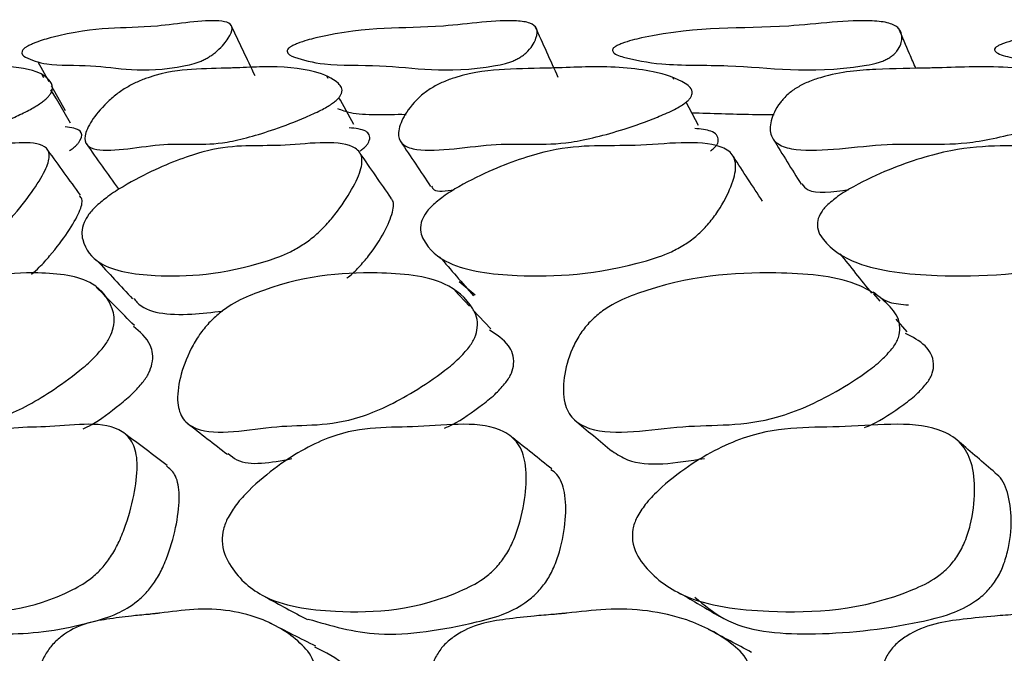
# Model space of a CAD drawing. Units: millimetres. Extents: x 18 to 1436, y 72 to 1488.
# Drawn here: x 564 to 567, y 286 to 288 of the extents above; entities that cross this region are included whole.
import ezdxf

# ---------------------------------------------------------------- set-up
doc = ezdxf.new("R2010")
doc.units = ezdxf.units.MM

msp = doc.modelspace()

# ---------------------------------------------------------------- linework, layer by layer
at = {"color": 7, "linetype": 'Continuous', "lineweight": 25}
for p, q in [((563.5731, 288.1395), (563.6117, 288.0704)), ((563.5949, 288.0835), (563.5887, 288.094)), ((564.5926, 288.0811), (564.5883, 288.0889)), ((565.8074, 288.0778), (565.804, 288.0843)), ((565.8939, 287.9153), (565.8502, 287.9974)), ((565.0538, 287.3678), (565.1095, 287.3211)), ((565.0898, 287.2813), (565.0382, 287.3363)), ((566.5326, 287.2991), (566.5099, 287.3249)), ((565.1646, 287.2017), (565.1017, 287.2686)), ((566.6274, 287.1912), (566.5883, 287.2357))]:
    msp.add_line(p, q, dxfattribs=at)
at = {"color": 7, "linetype": 'Continuous', "lineweight": 25, "flags": 128}
for points in [[(563.6883, 287.9244), (563.6385, 288.0092), (563.6195, 288.0416)], [(563.6204, 288.0549), (563.621, 288.0539), (563.6688, 287.9682)], [(564.6836, 287.9197), (564.6359, 288.0043), (564.6307, 288.0135)]]:
    msp.add_lwpolyline(points, dxfattribs=at)
at = {"color": 7, "linetype": 'Continuous', "lineweight": 25}
for points, knots in [([(563.5439, 288.1975), (563.5485, 288.1996), (563.5769, 288.2123), (563.781, 288.2703), (563.9082, 288.2445), (564.177, 288.2915), (564.2469, 288.2774), (564.2604, 288.2579), (564.2453, 288.2248), (564.2205, 288.1926), (564.1918, 288.1683), (564.1789, 288.1591), (564.1647, 288.1506), (564.1502, 288.1435), (564.136, 288.1377), (564.1149, 288.1308), (563.9373, 288.0938), (563.818, 288.1331), (563.6065, 288.1242), (563.5406, 288.1492), (563.5131, 288.1664), (563.52, 288.1808), (563.5245, 288.1855), (563.5296, 288.1894), (563.5339, 288.1922), (563.5388, 288.195), (563.5422, 288.1967), (563.5439, 288.1975)], [0, 0, 0, 0, 0.0041659, 0.0261894, 0.2438839, 0.3663778, 0.3988405, 0.4289666, 0.4631866, 0.4947081, 0.5002762, 0.5049517, 0.5091232, 0.5133232, 0.5176264, 0.5227076, 0.5358009, 0.753401, 0.8676294, 0.9504863, 0.9853005, 0.9902694, 0.9940031, 0.9955439, 0.9969803, 0.998428, 1, 1, 1, 1]), ([(564.4712, 288.1975), (564.4759, 288.1996), (564.5054, 288.2123), (564.7329, 288.2703), (564.9046, 288.2445), (565.212, 288.2915), (565.3041, 288.2774), (565.3299, 288.2579), (565.3266, 288.2248), (565.3104, 288.1926), (565.2856, 288.1683), (565.2737, 288.1591), (565.26, 288.1506), (565.2453, 288.1435), (565.2303, 288.1377), (565.2075, 288.1308), (565.0066, 288.0938), (564.8442, 288.1331), (564.5851, 288.1242), (564.4908, 288.1492), (564.4478, 288.1664), (564.4494, 288.1808), (564.4527, 288.1855), (564.4571, 288.1894), (564.4611, 288.1922), (564.4659, 288.195), (564.4694, 288.1967), (564.4712, 288.1975)], [0, 0, 0, 0, 0.004166, 0.026189, 0.243884, 0.366378, 0.39884, 0.428967, 0.463187, 0.494708, 0.500276, 0.504952, 0.509123, 0.513323, 0.517626, 0.522708, 0.535801, 0.753401, 0.867629, 0.950486, 0.985301, 0.990269, 0.994003, 0.995544, 0.99698, 0.998428, 1, 1, 1, 1]), ([(565.6105, 288.1975), (565.6153, 288.1996), (565.6456, 288.2123), (565.8942, 288.2703), (566.1088, 288.2445), (566.4514, 288.2915), (566.565, 288.2774), (566.6027, 288.2579), (566.6113, 288.2248), (566.6038, 288.1926), (566.5832, 288.1683), (566.5725, 288.1591), (566.5593, 288.1506), (566.5446, 288.1435), (566.529, 288.1377), (566.5047, 288.1308), (566.2825, 288.0938), (566.0788, 288.1331), (565.7747, 288.1242), (565.653, 288.1492), (565.595, 288.1664), (565.5911, 288.1808), (565.5932, 288.1855), (565.597, 288.1894), (565.6007, 288.1922), (565.6053, 288.195), (565.6087, 288.1967), (565.6105, 288.1975)], [0, 0, 0, 0, 0.004166, 0.026189, 0.243884, 0.366378, 0.39884, 0.428967, 0.463187, 0.494708, 0.500276, 0.504952, 0.509123, 0.513323, 0.517626, 0.522708, 0.535801, 0.753401, 0.867629, 0.950486, 0.985301, 0.990269, 0.994003, 0.995544, 0.99698, 0.998428, 1, 1, 1, 1]), ([(566.9504, 288.1975), (566.9553, 288.1996), (566.9859, 288.2123), (567.253, 288.2703), (567.5083, 288.2445), (567.8827, 288.2915), (568.0166, 288.2774), (568.0659, 288.2579), (568.0862, 288.2248), (568.0875, 288.1926), (568.0713, 288.1683), (568.0618, 288.1591), (568.0494, 288.1506), (568.0347, 288.1435), (568.0187, 288.1377), (567.9932, 288.1308), (567.752, 288.0938), (567.509, 288.1331), (567.1632, 288.1242), (567.0153, 288.1492), (566.9427, 288.1664), (566.9335, 288.1808), (566.9343, 288.1855), (566.9375, 288.1894), (566.9408, 288.1922), (566.9452, 288.195), (566.9486, 288.1967), (566.9504, 288.1975)], [0, 0, 0, 0, 0.004166, 0.026189, 0.243884, 0.366378, 0.39884, 0.428967, 0.463187, 0.494708, 0.500276, 0.504952, 0.509123, 0.513323, 0.517626, 0.522708, 0.535801, 0.753401, 0.867629, 0.950486, 0.985301, 0.990269, 0.994003, 0.995544, 0.99698, 0.998428, 1, 1, 1, 1]), ([(564.3362, 288.0902), (564.3222, 288.1199), (564.2941, 288.1792), (564.266, 288.2385), (564.2519, 288.2682)], [0, 0, 0, 0, 0.5, 1, 1, 1, 1]), ([(565.4013, 288.0848), (565.3879, 288.1144), (565.361, 288.1737), (565.3342, 288.2329), (565.3207, 288.2626)], [0, 0, 0, 0, 0.4999996, 1, 1, 1, 1]), ([(566.6574, 288.1163), (566.6501, 288.1333), (566.6301, 288.1799), (566.6101, 288.2265), (566.5973, 288.2562)], [0, 0, 0, 0, 0.363384, 1, 1, 1, 1]), ([(563.579, 287.9913), (563.5734, 287.9877), (563.561, 287.9799), (563.5309, 287.9635), (563.4711, 287.9349), (563.3634, 287.8903), (563.1941, 287.8371), (563.0795, 287.8655), (562.8949, 287.8148), (562.8493, 287.8441), (562.8532, 287.8779), (562.8894, 287.9304), (562.9386, 287.982), (562.9853, 288.02), (563.0113, 288.0381), (563.0296, 288.0496), (563.0476, 288.0598), (563.0725, 288.0725), (563.153, 288.1057), (563.2367, 288.1143), (563.308, 288.1164), (563.3746, 288.1191), (563.4647, 288.1253), (563.5645, 288.1142), (563.6188, 288.0769), (563.6289, 288.0437), (563.6132, 288.0203), (563.6045, 288.0109), (563.593, 288.001), (563.5836, 287.9945), (563.579, 287.9913)], [0, 0, 0, 0, 0.004998, 0.01104, 0.027025, 0.063069, 0.12783, 0.245902, 0.371475, 0.403214, 0.432532, 0.466196, 0.499176, 0.512634, 0.518341, 0.523681, 0.528806, 0.534253, 0.546864, 0.615154, 0.692165, 0.703117, 0.7529, 0.868418, 0.946779, 0.980864, 0.98655, 0.991394, 0.995727, 1, 1, 1, 1]), ([(564.6052, 287.9913), (564.5996, 287.9877), (564.5873, 287.9799), (564.5561, 287.9635), (564.4926, 287.9349), (564.3751, 287.8903), (564.1828, 287.8371), (564.0286, 287.8655), (563.8126, 287.8148), (563.7425, 287.8441), (563.7341, 287.8779), (563.7587, 287.9304), (563.7996, 287.982), (563.8423, 288.02), (563.8674, 288.0381), (563.8856, 288.0496), (563.904, 288.0598), (563.9301, 288.0725), (564.018, 288.1057), (564.1215, 288.1143), (564.2118, 288.1164), (564.2952, 288.1191), (564.4066, 288.1253), (564.5372, 288.1142), (564.6208, 288.0769), (564.6468, 288.0437), (564.6364, 288.0203), (564.6292, 288.0109), (564.6189, 288.001), (564.6098, 287.9945), (564.6052, 287.9913)], [0, 0, 0, 0, 0.004998, 0.01104, 0.027025, 0.063069, 0.12783, 0.245902, 0.371475, 0.403214, 0.432532, 0.466196, 0.499176, 0.512634, 0.518341, 0.523681, 0.528806, 0.534253, 0.546864, 0.615154, 0.692165, 0.703117, 0.7529, 0.868418, 0.946779, 0.980864, 0.98655, 0.991394, 0.995727, 1, 1, 1, 1]), ([(565.8423, 287.9913), (565.8367, 287.9877), (565.8245, 287.9799), (565.7927, 287.9635), (565.7261, 287.9349), (565.5999, 287.8903), (565.3866, 287.8371), (565.1944, 287.8655), (564.9491, 287.8148), (564.8554, 287.8441), (564.8346, 287.8779), (564.8476, 287.9304), (564.8796, 287.982), (564.918, 288.02), (564.9419, 288.0381), (564.9598, 288.0496), (564.9784, 288.0598), (565.0055, 288.0725), (565.0998, 288.1057), (565.222, 288.1143), (565.3304, 288.1164), (565.4298, 288.1191), (565.5613, 288.1253), (565.7213, 288.1142), (565.8335, 288.0769), (565.875, 288.0437), (565.8701, 288.0203), (565.8646, 288.0109), (565.8554, 288.001), (565.8466, 287.9945), (565.8423, 287.9913)], [0, 0, 0, 0, 0.004998, 0.01104, 0.027025, 0.063069, 0.12783, 0.245902, 0.371475, 0.403214, 0.432532, 0.466196, 0.499176, 0.512634, 0.518341, 0.523681, 0.528806, 0.534253, 0.546864, 0.615154, 0.692165, 0.703117, 0.7529, 0.868418, 0.946779, 0.980864, 0.98655, 0.991394, 0.995727, 1, 1, 1, 1]), ([(567.2774, 287.9913), (567.272, 287.9877), (567.26, 287.9799), (567.2278, 287.9635), (567.1589, 287.9349), (567.0253, 287.8903), (566.7932, 287.8371), (566.565, 287.8655), (566.293, 287.8148), (566.1765, 287.8441), (566.1436, 287.8779), (566.1447, 287.9304), (566.1676, 287.982), (566.2012, 288.02), (566.2237, 288.0381), (566.2411, 288.0496), (566.2597, 288.0598), (566.2875, 288.0725), (566.3872, 288.1057), (566.527, 288.1143), (566.6523, 288.1164), (566.7667, 288.1191), (566.917, 288.1253), (567.1048, 288.1142), (567.2443, 288.0769), (567.3009, 288.0437), (567.3016, 288.0203), (567.2978, 288.0109), (567.2899, 288.001), (567.2815, 287.9945), (567.2774, 287.9913)], [0, 0, 0, 0, 0.004998, 0.01104, 0.027025, 0.063069, 0.12783, 0.245902, 0.371475, 0.403214, 0.432532, 0.466196, 0.499176, 0.512634, 0.518341, 0.523681, 0.528806, 0.534253, 0.546864, 0.615154, 0.692165, 0.703117, 0.7529, 0.868418, 0.946779, 0.980864, 0.98655, 0.991394, 0.995727, 1, 1, 1, 1]), ([(564.6264, 287.9755), (564.6405, 287.9701), (564.6949, 287.9492), (564.7974, 287.956), (564.8665, 287.9548), (564.8672, 287.9548)], [0, 0, 0, 0, 0.257981, 0.992558, 1, 1, 1, 1]), ([(565.8698, 287.9606), (565.9397, 287.9584), (566.0334, 287.9553), (566.1344, 287.9541), (566.1601, 287.9538)], [0, 0, 0, 0, 0.745329, 1, 1, 1, 1]), ([(563.6841, 287.8269), (563.6885, 287.83), (563.6975, 287.8362), (563.7084, 287.8457), (563.7165, 287.8547), (563.7307, 287.877), (563.7251, 287.9043), (563.6903, 287.9082), (563.6692, 287.9105)], [0, 0, 0, 0, 0.039155, 0.078953, 0.123871, 0.177098, 0.500427, 1, 1, 1, 1]), ([(564.7054, 287.8269), (564.7097, 287.83), (564.7184, 287.8362), (564.7282, 287.8457), (564.7348, 287.8547), (564.7437, 287.877), (564.7287, 287.9017), (564.6891, 287.9054), (564.6673, 287.9075)], [0, 0, 0, 0, 0.0435828, 0.0878807, 0.1378775, 0.1971225, 0.55701, 1, 1, 1, 1]), ([(565.9363, 287.8269), (565.9405, 287.83), (565.9489, 287.8362), (565.9576, 287.8457), (565.9626, 287.8547), (565.966, 287.8769), (565.9439, 287.8996), (565.9015, 287.9031), (565.8806, 287.9049)], [0, 0, 0, 0, 0.048172, 0.097134, 0.152396, 0.217879, 0.615662, 1, 1, 1, 1]), ([(562.8203, 287.6337), (562.8335, 287.6448), (562.8637, 287.6703), (562.9318, 287.7151), (563.0467, 287.7792), (563.2404, 287.856), (563.3785, 287.8329), (563.5803, 287.872), (563.6187, 287.8169), (563.6058, 287.7657), (563.5617, 287.6936), (563.5076, 287.6216), (563.4552, 287.5636), (563.4149, 287.5259), (563.3738, 287.4949), (563.32, 287.4624), (563.1399, 287.392), (562.9489, 287.3781), (562.7823, 287.4098), (562.7477, 287.4908), (562.7579, 287.5557), (562.7861, 287.5978), (562.8047, 287.6188), (562.8151, 287.6288), (562.8203, 287.6337)], [0, 0, 0, 0, 0.012223, 0.028024, 0.062742, 0.126396, 0.246119, 0.37239, 0.403538, 0.433027, 0.46691, 0.499804, 0.514233, 0.526698, 0.53854, 0.55182, 0.579519, 0.751963, 0.869479, 0.944332, 0.977694, 0.989533, 0.994815, 1, 1, 1, 1]), ([(563.7796, 287.6337), (563.7927, 287.6448), (563.8229, 287.6703), (563.8944, 287.7151), (564.0178, 287.7792), (564.2343, 287.856), (564.4137, 287.8329), (564.6491, 287.872), (564.7133, 287.8169), (564.7129, 287.7657), (564.6798, 287.6936), (564.6332, 287.6216), (564.5844, 287.5636), (564.5447, 287.5259), (564.5023, 287.4949), (564.4448, 287.4624), (564.2421, 287.392), (564.0108, 287.3781), (563.7959, 287.4098), (563.7306, 287.4908), (563.7246, 287.5557), (563.7474, 287.5978), (563.7645, 287.6188), (563.7746, 287.6288), (563.7796, 287.6337)], [0, 0, 0, 0, 0.012223, 0.028024, 0.062742, 0.126396, 0.246119, 0.37239, 0.403538, 0.433027, 0.46691, 0.499804, 0.514233, 0.526698, 0.53854, 0.55182, 0.579519, 0.751963, 0.869479, 0.944332, 0.977694, 0.989533, 0.994815, 1, 1, 1, 1]), ([(564.9581, 287.6337), (564.9711, 287.6448), (565.0009, 287.6703), (565.0751, 287.7151), (565.2058, 287.7792), (565.4427, 287.856), (565.6617, 287.8329), (565.9282, 287.872), (566.0175, 287.8169), (566.0297, 287.7657), (566.0079, 287.6936), (565.9694, 287.6216), (565.9245, 287.5636), (565.886, 287.5259), (565.8427, 287.4949), (565.7819, 287.4624), (565.5588, 287.392), (565.2895, 287.3781), (565.0285, 287.4098), (564.9332, 287.4908), (564.9111, 287.5557), (564.9284, 287.5978), (564.9437, 287.6188), (564.9533, 287.6288), (564.9581, 287.6337)], [0, 0, 0, 0, 0.012223, 0.028024, 0.062742, 0.126396, 0.246119, 0.37239, 0.403538, 0.433027, 0.46691, 0.499804, 0.514233, 0.526698, 0.53854, 0.55182, 0.579519, 0.751963, 0.869479, 0.944332, 0.977694, 0.989533, 0.994815, 1, 1, 1, 1]), ([(566.1566, 287.8672), (566.1729, 287.8409), (566.2055, 287.7884), (566.238, 287.7358), (566.2543, 287.7096)], [0, 0, 0, 0, 0.5, 1, 1, 1, 1]), ([(566.3438, 287.6337), (566.3565, 287.6448), (566.3856, 287.6703), (566.4617, 287.7151), (566.5983, 287.7792), (566.8533, 287.856), (567.1096, 287.8329), (567.4046, 287.872), (567.518, 287.8169), (567.5426, 287.7657), (567.5324, 287.6936), (567.5024, 287.6216), (567.462, 287.5636), (567.4249, 287.5259), (567.3812, 287.4949), (567.3178, 287.4624), (567.0764, 287.392), (566.772, 287.3781), (566.4675, 287.4098), (566.3433, 287.4908), (566.3053, 287.5557), (566.3168, 287.5978), (566.3302, 287.6188), (566.3393, 287.6288), (566.3438, 287.6337)], [0, 0, 0, 0, 0.012223, 0.028024, 0.062742, 0.126396, 0.246119, 0.37239, 0.403538, 0.433027, 0.46691, 0.499804, 0.514233, 0.526698, 0.53854, 0.55182, 0.579519, 0.751963, 0.869479, 0.944332, 0.977694, 0.989533, 0.994815, 1, 1, 1, 1]), ([(563.7231, 287.671), (563.704, 287.6973), (563.666, 287.7499), (563.6279, 287.8025), (563.6089, 287.8288)], [0, 0, 0, 0, 0.499999, 1, 1, 1, 1]), ([(563.7439, 287.851), (563.7624, 287.8248), (563.7995, 287.7725), (563.8366, 287.7201), (563.8551, 287.6939)], [0, 0, 0, 0, 0.5, 1, 1, 1, 1]), ([(564.848, 287.8587), (564.8655, 287.8325), (564.9005, 287.7801), (564.9355, 287.7276), (564.953, 287.7014)], [0, 0, 0, 0, 0.5, 1, 1, 1, 1]), ([(564.8147, 287.6606), (564.7965, 287.6868), (564.7602, 287.7392), (564.7239, 287.7916), (564.7058, 287.8179)], [0, 0, 0, 0, 0.4999989, 1, 1, 1, 1]), ([(566.119, 287.6495), (566.1019, 287.6757), (566.0677, 287.7279), (566.0336, 287.7802), (566.0165, 287.8063)], [0, 0, 0, 0, 0.499999, 1, 1, 1, 1]), ([(564.9563, 287.7032), (564.9584, 287.6983), (564.9662, 287.6801), (565.0067, 287.6861), (565.0363, 287.6905)], [0, 0, 0, 0, 0.267687, 1, 1, 1, 1]), ([(566.2571, 287.7111), (566.2632, 287.7032), (566.2869, 287.6724), (566.3645, 287.6829), (566.4225, 287.6907)], [0, 0, 0, 0, 0.25345, 1, 1, 1, 1]), ([(563.5516, 287.3933), (563.5607, 287.4014), (563.5842, 287.4224), (563.6308, 287.4752), (563.6823, 287.5439), (563.7215, 287.6118), (563.7332, 287.6539), (563.723, 287.6652), (563.7197, 287.6689)], [0, 0, 0, 0, 0.06671, 0.173041, 0.416635, 0.670126, 0.893518, 1, 1, 1, 1]), ([(564.6583, 287.3796), (564.6603, 287.381), (564.6756, 287.3919), (564.7036, 287.4199), (564.7503, 287.4747), (564.7943, 287.5443), (564.8217, 287.6111), (564.8257, 287.6495), (564.8144, 287.6588), (564.8132, 287.6598)], [0, 0, 0, 0, 0.014758, 0.110593, 0.221294, 0.474897, 0.738804, 0.971376, 1, 1, 1, 1]), ([(564.9846, 287.4547), (565.0044, 287.4318), (565.0441, 287.386), (565.0837, 287.3401), (565.1035, 287.3172)], [0, 0, 0, 0, 0.500002, 1, 1, 1, 1]), ([(566.3908, 287.4654), (566.4092, 287.4424), (566.446, 287.3963), (566.4828, 287.3502), (566.5011, 287.3271)], [0, 0, 0, 0, 0.500001, 1, 1, 1, 1]), ([(563.7798, 287.443), (563.8009, 287.4203), (563.8431, 287.3747), (563.8852, 287.3292), (563.9063, 287.3064)], [0, 0, 0, 0, 0.5000034, 1, 1, 1, 1]), ([(563.8031, 287.1361), (563.7917, 287.123), (563.7656, 287.093), (563.7014, 287.0388), (563.5898, 286.9584), (563.3908, 286.8527), (563.2029, 286.8745), (562.9962, 286.8158), (562.9263, 286.8798), (562.9173, 286.9411), (562.938, 287.028), (562.9754, 287.112), (563.0178, 287.1786), (563.0532, 287.2221), (563.0918, 287.2586), (563.1449, 287.2976), (563.3328, 287.3875), (563.5458, 287.4072), (563.7593, 287.3837), (563.8316, 287.2987), (563.8465, 287.2263), (563.83, 287.1781), (563.8161, 287.1536), (563.8074, 287.1419), (563.8031, 287.1361)], [0, 0, 0, 0, 0.012183, 0.027947, 0.062625, 0.126509, 0.246331, 0.373035, 0.404234, 0.433491, 0.46709, 0.500257, 0.51512, 0.527783, 0.539704, 0.55284, 0.580346, 0.752186, 0.869616, 0.944252, 0.977519, 0.989419, 0.994753, 1, 1, 1, 1]), ([(565.0874, 287.1361), (565.0761, 287.123), (565.0502, 287.093), (564.983, 287.0388), (564.8635, 286.9584), (564.6431, 286.8527), (564.4155, 286.8745), (564.1754, 286.8158), (564.0806, 286.8798), (564.0596, 286.9411), (564.0696, 287.028), (564.0996, 287.112), (564.1382, 287.1786), (564.1726, 287.2221), (564.2121, 287.2586), (564.2686, 287.2976), (564.4779, 287.3875), (564.7304, 287.4072), (564.9903, 287.3837), (565.0925, 287.2987), (565.1232, 287.2263), (565.112, 287.1781), (565.0997, 287.1536), (565.0915, 287.1419), (565.0874, 287.1361)], [0, 0, 0, 0, 0.012183, 0.027947, 0.062625, 0.126509, 0.246331, 0.373035, 0.404234, 0.433491, 0.46709, 0.500257, 0.51512, 0.527783, 0.539704, 0.55284, 0.580346, 0.752186, 0.869616, 0.944252, 0.977519, 0.989419, 0.994753, 1, 1, 1, 1]), ([(566.5774, 287.1361), (566.5664, 287.123), (566.541, 287.093), (566.4715, 287.0388), (566.3453, 286.9584), (566.1057, 286.8527), (565.8407, 286.8745), (565.5699, 286.8158), (565.4511, 286.8798), (565.4182, 286.9411), (565.4176, 287.028), (565.4397, 287.112), (565.4742, 287.1786), (565.5072, 287.2221), (565.5473, 287.2586), (565.6066, 287.2976), (565.8351, 287.3875), (566.1245, 287.4072), (566.4281, 287.3837), (566.5592, 287.2987), (566.6053, 287.2263), (566.5996, 287.1781), (566.5891, 287.1536), (566.5813, 287.1419), (566.5774, 287.1361)], [0, 0, 0, 0, 0.012183, 0.027947, 0.062625, 0.126509, 0.246331, 0.373035, 0.404234, 0.433491, 0.46709, 0.500257, 0.51512, 0.527783, 0.539704, 0.55284, 0.580346, 0.752186, 0.869616, 0.944252, 0.977519, 0.989419, 0.994753, 1, 1, 1, 1]), ([(563.9124, 287.2129), (563.89, 287.2354), (563.8454, 287.2805), (563.8008, 287.3257), (563.7785, 287.3483)], [0, 0, 0, 0, 0.499997, 1, 1, 1, 1]), ([(563.9102, 287.3085), (563.9137, 287.304), (563.9494, 287.2572), (564.0614, 287.2454), (564.1855, 287.2597), (564.222, 287.2639)], [0, 0, 0, 0, 0.070401, 0.726314, 1, 1, 1, 1]), ([(566.508, 287.3319), (566.5246, 287.3174), (566.5544, 287.2915), (566.6076, 287.2872), (566.6311, 287.2854)], [0, 0, 0, 0, 0.556803, 1, 1, 1, 1]), ([(563.9412, 287.0124), (563.9453, 287.0179), (563.9536, 287.0291), (563.9667, 287.0526), (563.9817, 287.0988), (563.9674, 287.1617), (563.932, 287.191), (563.909, 287.2101)], [0, 0, 0, 0, 0.043337, 0.087474, 0.186787, 0.468987, 1, 1, 1, 1]), ([(565.2171, 287.0124), (565.2211, 287.0179), (565.229, 287.0291), (565.2405, 287.0526), (565.2502, 287.0987), (565.2257, 287.1552), (565.1843, 287.1811), (565.1594, 287.1968)], [0, 0, 0, 0, 0.04832, 0.097532, 0.208264, 0.522912, 1, 1, 1, 1]), ([(566.6976, 287.0124), (566.7013, 287.0179), (566.7087, 287.0291), (566.7186, 287.0526), (566.7228, 287.0987), (566.6909, 287.1496), (566.6459, 287.1726), (566.6215, 287.1852)], [0, 0, 0, 0, 0.053669, 0.10833, 0.231321, 0.580803, 1, 1, 1, 1]), ([(563.7321, 286.8498), (563.7421, 286.8546), (563.7817, 286.8738), (563.8428, 286.9202), (563.9049, 286.9711), (563.9302, 286.9999), (563.9412, 287.0124)], [0, 0, 0, 0, 0.158944, 0.627651, 0.838673, 1, 1, 1, 1]), ([(565.0015, 286.8525), (565.0107, 286.8565), (565.053, 286.875), (565.1158, 286.9203), (565.1811, 286.9711), (565.2062, 286.9999), (565.2171, 287.0124)], [0, 0, 0, 0, 0.134928, 0.617019, 0.834066, 1, 1, 1, 1]), ([(566.4771, 286.8545), (566.4856, 286.8579), (566.5302, 286.8759), (566.5945, 286.9203), (566.6621, 286.9711), (566.6869, 286.9999), (566.6976, 287.0124)], [0, 0, 0, 0, 0.116113, 0.608689, 0.830458, 1, 1, 1, 1]), ([(563.0196, 286.5388), (563.029, 286.5542), (563.0503, 286.589), (563.1072, 286.6526), (563.2114, 286.7456), (563.4111, 286.8656), (563.6111, 286.8454), (563.8312, 286.8855), (563.911, 286.8031), (563.9264, 286.7315), (563.916, 286.6327), (563.8917, 286.5355), (563.8615, 286.4576), (563.8343, 286.4062), (563.8019, 286.363), (563.7544, 286.3169), (563.5688, 286.2127), (563.3373, 286.1969), (563.1062, 286.2336), (563.0143, 286.3432), (562.9894, 286.4324), (562.999, 286.4893), (563.0092, 286.5181), (563.0161, 286.5319), (563.0196, 286.5388)], [0, 0, 0, 0, 0.012499, 0.02823, 0.062624, 0.126395, 0.246577, 0.372936, 0.404099, 0.433626, 0.467389, 0.500659, 0.515715, 0.528599, 0.540658, 0.5538, 0.580948, 0.752337, 0.869947, 0.94357, 0.976838, 0.989058, 0.994583, 1, 1, 1, 1]), ([(564.0978, 286.8704), (564.1214, 286.8522), (564.1686, 286.8156), (564.2157, 286.779), (564.2393, 286.7607)], [0, 0, 0, 0, 0.500001, 1, 1, 1, 1]), ([(564.2413, 286.5388), (564.2507, 286.5542), (564.2719, 286.589), (564.3319, 286.6526), (564.4441, 286.7456), (564.6653, 286.8656), (564.9053, 286.8454), (565.1588, 286.8855), (565.2632, 286.8031), (565.2902, 286.7315), (565.2898, 286.6327), (565.2722, 286.5355), (565.2451, 286.4576), (565.2185, 286.4062), (565.185, 286.363), (565.1339, 286.3169), (564.9267, 286.2127), (564.6559, 286.1969), (564.3786, 286.2336), (564.2577, 286.3432), (564.2179, 286.4324), (564.2227, 286.4893), (564.2315, 286.5181), (564.2381, 286.5319), (564.2413, 286.5388)], [0, 0, 0, 0, 0.012499, 0.02823, 0.062624, 0.126395, 0.246577, 0.372936, 0.404099, 0.433626, 0.467389, 0.500659, 0.515715, 0.528599, 0.540658, 0.5538, 0.580948, 0.752337, 0.869947, 0.94357, 0.976838, 0.989058, 0.994583, 1, 1, 1, 1]), ([(565.4586, 286.8814), (565.4806, 286.863), (565.5246, 286.8263), (565.5686, 286.7896), (565.5906, 286.7712)], [0, 0, 0, 0, 0.5000008, 1, 1, 1, 1]), ([(565.6776, 286.5388), (565.6869, 286.5542), (565.7078, 286.589), (565.7702, 286.6526), (565.8893, 286.7456), (566.1297, 286.8656), (566.4071, 286.8454), (566.6915, 286.8855), (566.8193, 286.8031), (566.8578, 286.7315), (566.8674, 286.6327), (566.8567, 286.5355), (566.8329, 286.4576), (566.8072, 286.4062), (566.7729, 286.363), (566.7187, 286.3169), (566.4922, 286.2127), (566.1849, 286.1969), (565.8641, 286.2336), (565.7155, 286.3432), (565.6612, 286.4324), (565.6611, 286.4893), (565.6683, 286.5181), (565.6745, 286.5319), (565.6776, 286.5388)], [0, 0, 0, 0, 0.012499, 0.02823, 0.062624, 0.126395, 0.246577, 0.372936, 0.404099, 0.433626, 0.467389, 0.500659, 0.515715, 0.528599, 0.540658, 0.5538, 0.580948, 0.752337, 0.869947, 0.94357, 0.976838, 0.989058, 0.994583, 1, 1, 1, 1]), ([(564.0273, 286.7218), (564.0027, 286.7403), (563.9534, 286.7773), (563.9042, 286.8144), (563.8795, 286.8329)], [0, 0, 0, 0, 0.499997, 1, 1, 1, 1]), ([(565.3787, 286.7091), (565.3556, 286.7275), (565.3094, 286.7643), (565.2632, 286.8012), (565.2401, 286.8196)], [0, 0, 0, 0, 0.499998, 1, 1, 1, 1]), ([(566.9366, 286.6952), (566.9152, 286.7135), (566.8726, 286.7501), (566.8299, 286.7867), (566.8086, 286.805)], [0, 0, 0, 0, 0.499998, 1, 1, 1, 1]), ([(564.2419, 286.7632), (564.2516, 286.7553), (564.3015, 286.7147), (564.392, 286.7318), (564.465, 286.7455)], [0, 0, 0, 0, 0.193806, 1, 1, 1, 1]), ([(565.5916, 286.7717), (565.6087, 286.7606), (565.6873, 286.7095), (565.8148, 286.7301), (565.9146, 286.7463)], [0, 0, 0, 0, 0.217251, 1, 1, 1, 1]), ([(563.1687, 286.2886), (563.1953, 286.2495), (563.2648, 286.1477), (563.4755, 286.1174), (563.6864, 286.1482), (563.8435, 286.1944), (563.9104, 286.2322), (563.9569, 286.2758), (563.9883, 286.3171), (564.0146, 286.3662), (564.0433, 286.4406), (564.0656, 286.5336), (564.0733, 286.627), (564.0592, 286.6912), (564.0354, 286.7111), (564.0249, 286.7198)], [0, 0, 0, 0, 0.131247, 0.342011, 0.583782, 0.649679, 0.698006, 0.721131, 0.742098, 0.764294, 0.790211, 0.847744, 0.906683, 0.958837, 1, 1, 1, 1]), ([(564.5226, 286.1819), (564.6023, 286.1585), (564.7767, 286.1073), (565.026, 286.149), (565.2051, 286.1943), (565.2798, 286.2322), (565.3299, 286.2758), (565.3626, 286.3171), (565.3882, 286.3662), (565.4139, 286.4406), (565.4298, 286.5338), (565.4272, 286.6265), (565.407, 286.6847), (565.383, 286.7013), (565.3757, 286.7064)], [0, 0, 0, 0, 0.241544, 0.528266, 0.606415, 0.663727, 0.691152, 0.716017, 0.742339, 0.773076, 0.841305, 0.911202, 0.973052, 1, 1, 1, 1]), ([(565.8814, 286.2585), (565.9138, 286.2312), (566.0191, 286.1424), (566.2947, 286.1188), (566.5711, 286.1481), (566.7714, 286.1944), (566.853, 286.2322), (566.9062, 286.2758), (566.9398, 286.3171), (566.9646, 286.3662), (566.9871, 286.4406), (566.9965, 286.534), (566.9832, 286.6258), (566.9595, 286.6791), (566.9374, 286.6928), (566.9351, 286.6943)], [0, 0, 0, 0, 0.100864, 0.328152, 0.588879, 0.659942, 0.712059, 0.736997, 0.759608, 0.783544, 0.811493, 0.873537, 0.937097, 0.993339, 1, 1, 1, 1]), ([(565.8299, 286.2721), (565.8528, 286.2588), (565.8985, 286.2321), (565.9442, 286.2053), (565.9671, 286.192)], [0, 0, 0, 0, 0.500005, 1, 1, 1, 1]), ([(564.3717, 286.2597), (564.3965, 286.2464), (564.4461, 286.2198), (564.4958, 286.1932), (564.5206, 286.1799)], [0, 0, 0, 0, 0.5000016, 1, 1, 1, 1]), ([(564.5391, 285.9504), (564.536, 285.9439), (564.5291, 285.9297), (564.5085, 285.9003), (564.4616, 285.8491), (564.3645, 285.77), (564.2323, 285.7004), (564.1351, 285.6906), (564.0468, 285.6884), (563.9118, 285.6922), (563.7432, 285.6338), (563.6289, 285.6935), (563.5862, 285.7557), (563.5651, 285.8478), (563.5636, 285.9385), (563.5774, 286.0051), (563.5894, 286.0372), (563.6033, 286.0648), (563.6264, 286.0959), (563.7022, 286.1611), (563.7953, 286.1793), (563.8925, 286.1917), (563.9459, 286.1967), (563.9722, 286.1993), (563.9801, 286.2002), (563.9825, 286.2004), (563.9836, 286.2005), (563.984, 286.2006), (563.9856, 286.2008), (563.9917, 286.2015), (564.0368, 286.2066), (564.1702, 286.226), (564.345, 286.2009), (564.4806, 286.1186), (564.54, 286.049), (564.5487, 286.005), (564.5489, 285.987), (564.546, 285.9684), (564.5414, 285.9564), (564.5391, 285.9504)], [0, 0, 0, 0, 0.005294, 0.011497, 0.02738, 0.062876, 0.127286, 0.186152, 0.189398, 0.245942, 0.371629, 0.403181, 0.432656, 0.466485, 0.499125, 0.512665, 0.518562, 0.52416, 0.535184, 0.548143, 0.615745, 0.654817, 0.680866, 0.688077, 0.69023, 0.691414, 0.691436, 0.691593, 0.692015, 0.69359, 0.699658, 0.752353, 0.868787, 0.945926, 0.979584, 0.985469, 0.990628, 0.995349, 1, 1, 1, 1]), ([(566.0683, 285.9504), (566.0651, 285.9439), (566.0582, 285.9297), (566.0365, 285.9003), (565.986, 285.8491), (565.8794, 285.77), (565.7315, 285.7004), (565.6202, 285.6906), (565.5186, 285.6884), (565.3626, 285.6922), (565.1703, 285.6338), (565.0339, 285.6935), (564.9806, 285.7557), (564.9502, 285.8478), (564.9422, 285.9385), (564.9533, 286.0051), (564.965, 286.0372), (564.979, 286.0648), (565.0035, 286.0959), (565.0868, 286.1611), (565.1939, 286.1793), (565.3058, 286.1917), (565.3674, 286.1967), (565.3976, 286.1993), (565.4066, 286.2002), (565.4095, 286.2004), (565.4107, 286.2005), (565.4112, 286.2006), (565.4131, 286.2008), (565.42, 286.2015), (565.4718, 286.2066), (565.6246, 286.226), (565.828, 286.2009), (565.9899, 286.1186), (566.0628, 286.049), (566.0757, 286.005), (566.0771, 285.987), (566.075, 285.9684), (566.0705, 285.9564), (566.0683, 285.9504)], [0, 0, 0, 0, 0.005294, 0.011497, 0.02738, 0.062876, 0.127286, 0.186152, 0.189398, 0.245942, 0.371629, 0.403181, 0.432656, 0.466485, 0.499125, 0.512665, 0.518562, 0.52416, 0.535184, 0.548143, 0.615745, 0.654817, 0.680866, 0.688077, 0.69023, 0.691414, 0.691436, 0.691593, 0.692015, 0.69359, 0.699658, 0.752353, 0.868787, 0.945926, 0.979584, 0.985469, 0.990628, 0.995349, 1, 1, 1, 1]), ([(567.7933, 285.9504), (567.7901, 285.9439), (567.7831, 285.9297), (567.7606, 285.9003), (567.707, 285.8491), (567.592, 285.77), (567.4299, 285.7004), (567.3056, 285.6906), (567.1918, 285.6884), (567.0164, 285.6922), (566.8023, 285.6338), (566.6454, 285.6935), (566.5819, 285.7557), (566.5425, 285.8478), (566.528, 285.9385), (566.5365, 286.0051), (566.5476, 286.0372), (566.5617, 286.0648), (566.5874, 286.0959), (566.6773, 286.1611), (566.7971, 286.1793), (566.9227, 286.1917), (566.9918, 286.1967), (567.0257, 286.1993), (567.0358, 286.2002), (567.039, 286.2004), (567.0403, 286.2005), (567.0409, 286.2006), (567.043, 286.2008), (567.0507, 286.2015), (567.1088, 286.2066), (567.2793, 286.226), (567.5094, 286.2009), (567.6958, 286.1186), (567.7814, 286.049), (567.7984, 286.005), (567.801, 285.987), (567.7997, 285.9684), (567.7954, 285.9564), (567.7933, 285.9504)], [0, 0, 0, 0, 0.0052936, 0.0114975, 0.0273796, 0.0628759, 0.1272861, 0.1861517, 0.1893978, 0.2459417, 0.3716294, 0.4031814, 0.4326561, 0.4664846, 0.4991253, 0.5126651, 0.5185622, 0.5241601, 0.5351841, 0.5481429, 0.6157446, 0.6548174, 0.6808658, 0.6880773, 0.69023, 0.6914141, 0.691436, 0.6915929, 0.6920151, 0.6935895, 0.6996585, 0.7523533, 0.8687867, 0.9459258, 0.9795836, 0.9854694, 0.9906285, 0.9953485, 1, 1, 1, 1]), ([(564.5502, 286.0863), (564.5232, 286.0999), (564.4692, 286.127), (564.4151, 286.1542), (564.3881, 286.1678)], [0, 0, 0, 0, 0.499972, 1, 1, 1, 1]), ([(566.0805, 286.0647), (566.0553, 286.0782), (566.0048, 286.1051), (565.9543, 286.132), (565.929, 286.1455)], [0, 0, 0, 0, 0.499974, 1, 1, 1, 1]), ([(564.6947, 285.8832), (564.6969, 285.8889), (564.7013, 285.9003), (564.704, 285.918), (564.7035, 285.9352), (564.6942, 285.9774), (564.6427, 286.036), (564.5843, 286.0649), (564.5464, 286.0836)], [0, 0, 0, 0, 0.039026, 0.078694, 0.122355, 0.172564, 0.463422, 1, 1, 1, 1])]:
    msp.add_open_spline(points, degree=3, knots=knots, dxfattribs=at)

doc.saveas('drawing.dxf')
